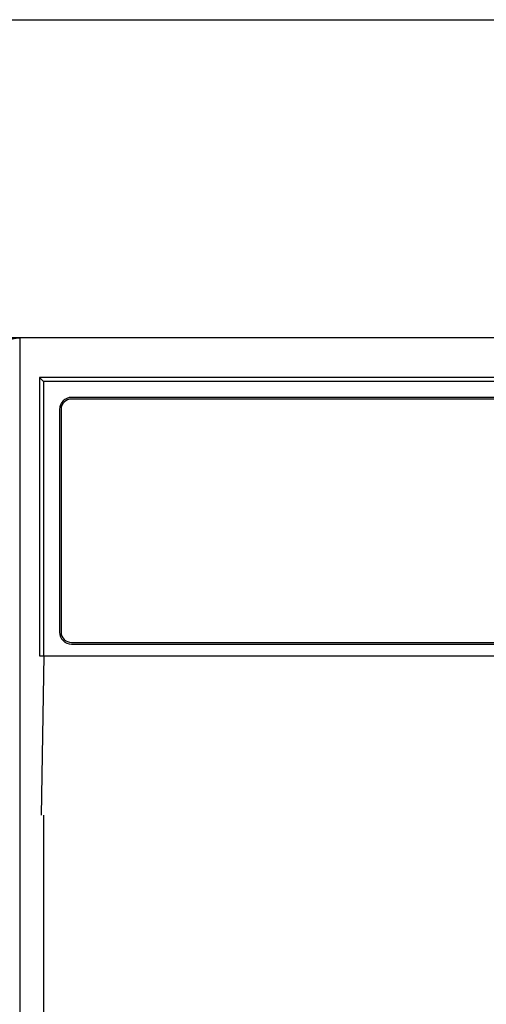
# Model space of a CAD drawing. Extents: x 84007 to 110129, y -10810 to -2410.
# Drawn here: x 100020 to 100078, y -8116 to -7993 of the extents above; entities that cross this region are included whole.
import ezdxf

# ---------------------------------------------------------------- set-up
doc = ezdxf.new("R2010")
doc.units = 0
doc.header["$LTSCALE"] = 50
doc.header["$MEASUREMENT"] = 0
doc.linetypes.add('CENTER', pattern=[2, 1.25, -0.25, 0.25, -0.25])
for name, color, linetype in [('120-キャビネット（外）', 7, 'CONTINUOUS'), ('123-扉向き', 231, 'CENTER'), ('126-甲板', 2, 'CONTINUOUS'), ('150-機器', 8, 'CONTINUOUS')]:
    doc.layers.add(name, color=color, linetype=linetype)

msp = doc.modelspace()

# ---------------------------------------------------------------- linework, layer by layer
at = {"layer": '120-キャビネット（外）', "color": 6}
for points in [[(98969.78, -8032.51), (100019.78, -8032.51), (100019.78, -8752.51), (98969.78, -8752.51)], [(100469.78, -8032.51), (100019.78, -8032.51), (100019.78, -8487.51), (100469.78, -8487.51)]]:
    msp.add_lwpolyline(points, close=True, dxfattribs=at)
at = {"layer": '123-扉向き', "ltscale": 2}
msp.add_line((100019.78, -8032.51), (98969.78, -8219.51), dxfattribs=at)
at = {"layer": '126-甲板'}
msp.add_lwpolyline([(98947.78, -7992.51), (101685.78, -7992.51), (101685.78, -8032.51), (98947.78, -8032.51)], close=True, dxfattribs=at)
at = {"layer": '150-機器', "color": 13, "linetype": 'Continuous'}
for p, q in [((100022.28, -8037.48), (100022.28, -8072.48)), ((100022.28, -8037.48), (100022.77, -8037.97)), ((100179.12, -8037.48), (100022.28, -8037.48)), ((100022.77, -8037.97), (100022.77, -8072.48)), ((100466.78, -8037.97), (100022.77, -8037.97)), ((100463.28, -8039.98), (100026.28, -8039.98)), ((100463.28, -8040.18), (100026.28, -8040.18)), ((100024.78, -8041.48), (100024.78, -8069.48)), ((100024.98, -8041.48), (100024.98, -8069.48)), ((100026.28, -8070.78), (100197.78, -8070.78)), ((100026.28, -8070.98), (100197.78, -8070.98)), ((100022.28, -8072.48), (100467.28, -8072.48)), ((100022.5, -8092.48), (100022.85, -8072.48)), ((100022.78, -8092.48), (100022.78, -8479.48))]:
    msp.add_line(p, q, dxfattribs=at)
for centre, radius, start, end in [((100026.28, -8041.48), 1.5, 90, 180), ((100026.28, -8041.48), 1.3, 90, 180), ((100026.28, -8069.48), 1.5, 180, 270), ((100026.28, -8069.48), 1.3, 180, 270)]:
    msp.add_arc(centre, radius, start, end, dxfattribs=at)

doc.saveas('drawing.dxf')
